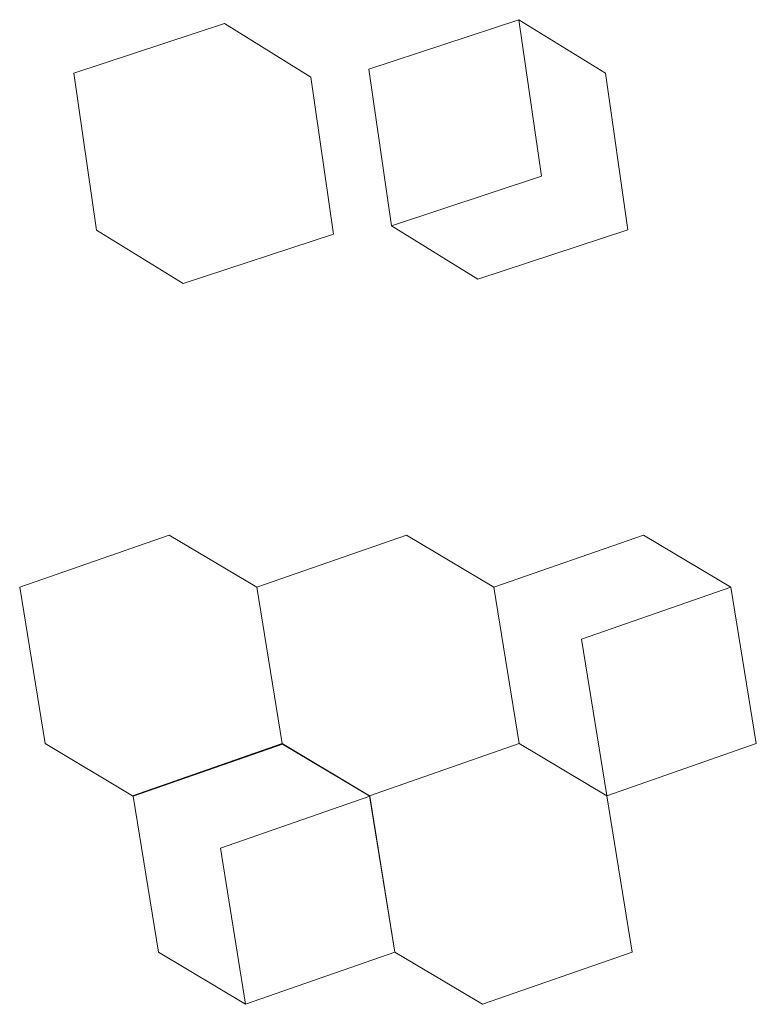
# Model space of a CAD drawing. Units: millimetres. Extents: x -656 to 779, y 156 to 2074.
import ezdxf

# ---------------------------------------------------------------- set-up
doc = ezdxf.new("R2010")
doc.units = ezdxf.units.MM
doc.header["$LTSCALE"] = 508
doc.layers.add('Cuts', color=7, linetype='Continuous', lineweight=18)

msp = doc.modelspace()

# ---------------------------------------------------------------- linework, layer by layer
at = {"layer": 'Cuts', "flags": 128}
for points in [[(24.1, 1977.8), (316.8, 2074.3), (485.2, 1970), (529.3, 1665), (236.7, 1568.6), (68.3, 1672.9)], [(-550.5, 1970), (-257.2, 2066.6), (-88.5, 1962.2), (-44.3, 1656.6), (-337.5, 1559.9), (-506.3, 1664.4)], [(-144.7, 663.6), (-436.3, 562), (-606.8, 663.6), (-656.2, 968.4), (-364.6, 1070), (-194.1, 968.4)], [(317.4, 663.6), (25.8, 562), (-144.7, 663.6), (-194.1, 968.4), (97.4, 1070), (267.9, 968.4)], [(779.4, 663.6), (487.9, 562), (317.4, 663.6), (267.9, 968.4), (559.5, 1070), (730, 968.4)], [(75.2, 257.2), (-215.8, 155.8), (-385.9, 257.2), (-435.3, 561.4), (-144.3, 662.8), (25.9, 561.4)], [(537.3, 257.2), (245.7, 155.6), (75.2, 257.2), (25.8, 562), (317.4, 663.6), (487.9, 562)]]:
    msp.add_lwpolyline(points, close=True, dxfattribs=at)
for points in [[(68.3, 1672.9), (360.9, 1769.3), (316.8, 2074.3)], [(730, 968.4), (439, 867), (488.4, 562.8)], [(25.9, 561.4), (-265.1, 460), (-215.8, 155.8)]]:
    msp.add_lwpolyline(points, dxfattribs=at)

doc.saveas('drawing.dxf')
